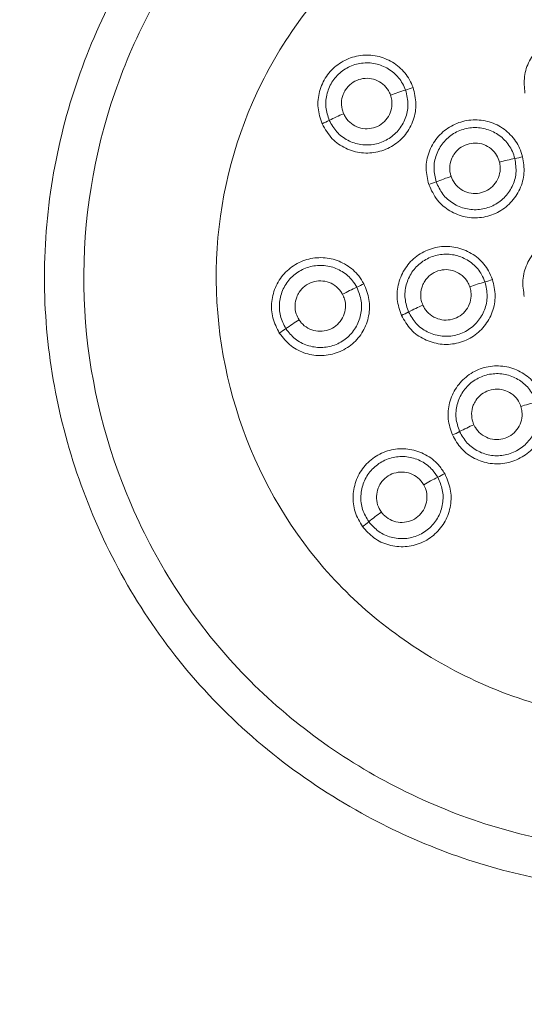
# Model space of a CAD drawing. Extents: x -1605 to -1081, y -996 to -250.
# Drawn here: x -1434 to -1431, y -462 to -456 of the extents above; entities that cross this region are included whole.
import ezdxf

# ---------------------------------------------------------------- set-up
doc = ezdxf.new("R2010")
doc.units = 0
doc.header["$MEASUREMENT"] = 0
doc.layers.get('0').update_dxf_attribs({"linetype": 'CONTINUOUS', "lineweight": 15})

msp = doc.modelspace()

# ---------------------------------------------------------------- linework, layer by layer
at = {"color": 7, "linetype": 'Continuous', "lineweight": 15}
for centre, radius in [((-1429.7761, -461.7748), 10.5), ((-1429.6261, -461.9248), 10.25), ((-1429.6261, -461.9248), 10), ((-1429.6261, -461.9248), 9.5), ((-1429.6261, -461.9248), 9.25), ((-1429.6261, -461.9248), 8.5187), ((-1429.6261, -461.9248), 8.0365)]:
    msp.add_circle(centre, radius, dxfattribs=at)
for centre, radius, start, end in [((-1431.1168, -457.8628), 1.335, 106.2407, 110.29078), ((-1431.6767, -455.9407), 0.667, 286.24008, 290.28917), ((-1431.3344, -457.9494), 1.335, 113.11612, 117.1662), ((-1432.2484, -456.1682), 0.667, 293.11773, 297.16682), ((-1430.588, -458.2991), 1.335, 100.87389, 104.92407), ((-1430.9656, -456.3331), 0.667, 280.87325, 284.92228), ((-1431.5605, -456.51), 0.667, 288.20929, 292.25832), ((-1430.8022, -458.3628), 1.335, 108.20751, 112.25768), ((-1431.1958, -457.0796), 0.667, 285.46056, 289.50946), ((-1431.2284, -458.9697), 1.335, 114.42001, 118.47026), ((-1432.0561, -457.1468), 0.667, 294.41936, 298.46832), ((-1430.6621, -459.0092), 1.335, 105.46122, 109.51152), ((-1430.8555, -459.0853), 1.335, 113.4628, 117.5131), ((-1431.4138, -459.0781), 1.335, 122.12723, 126.17747), ((-1431.7804, -457.3097), 0.667, 293.46486, 297.51376), ((-1432.5956, -457.4621), 0.667, 302.12916, 306.17813), ((-1430.3778, -459.7288), 1.3351, 104.57441, 108.62489), ((-1430.5478, -459.7946), 1.3351, 113.66925, 117.71973), ((-1431.479, -458.0223), 0.6669, 293.67173, 297.72037), ((-1430.7112, -460.0836), 1.3351, 116.1164, 120.16694), ((-1431.5925, -458.286), 0.6669, 296.11578, 300.16433), ((-1430.8579, -460.1783), 1.3351, 125.54285, 129.59338), ((-1432.1338, -458.6356), 0.6669, 305.54546, 309.59401)]:
    msp.add_arc(centre, radius, start, end, dxfattribs=at)
for points, knots in [([(-1427.6188, -460.4443), (-1427.8311, -460.6052), (-1428.3674, -461.0115), (-1429.4372, -461.3655), (-1430.6668, -461.3484), (-1431.8271, -460.9125), (-1432.7889, -460.1499), (-1433.44, -459.0678), (-1433.7069, -457.845), (-1433.5429, -456.6133), (-1433.0494, -455.6359), (-1432.3343, -454.8439), (-1431.4111, -454.2752), (-1430.2102, -453.9958), (-1428.9806, -454.1379), (-1427.8585, -454.6786), (-1426.9812, -455.5513), (-1426.4484, -456.6769), (-1426.3009, -457.9107), (-1426.5903, -459.1199), (-1427.1052, -459.9587), (-1427.5086, -460.3402), (-1427.6188, -460.4443)], [0, 0, 0, 0, 0.035036, 0.088493, 0.14509, 0.193921, 0.249644, 0.303772, 0.357336, 0.41179, 0.464403, 0.499165, 0.551552, 0.604666, 0.658896, 0.711545, 0.766135, 0.818782, 0.873005, 0.926795, 0.980011, 1, 1, 1, 1]), ([(-1427.7746, -460.2687), (-1427.5123, -459.9891), (-1426.9866, -459.4287), (-1426.5936, -458.3153), (-1426.5822, -457.1546), (-1426.9573, -456.0456), (-1427.6698, -455.1305), (-1428.6576, -454.5066), (-1429.7858, -454.2323), (-1430.9445, -454.3637), (-1431.9986, -454.8579), (-1432.8177, -455.6793), (-1433.3298, -456.7286), (-1433.4659, -457.8813), (-1433.2014, -459.0203), (-1432.5916, -460.0084), (-1431.6719, -460.7291), (-1430.5674, -461.1276), (-1429.4145, -461.1191), (-1428.4552, -460.7823), (-1427.9727, -460.4182), (-1427.7746, -460.2687)], [0, 0, 0, 0, 0.053607, 0.107441, 0.161933, 0.21465, 0.269521, 0.322133, 0.376504, 0.429998, 0.483448, 0.537612, 0.590289, 0.645304, 0.697869, 0.752377, 0.805814, 0.85969, 0.91499, 0.965101, 1, 1, 1, 1]), ([(-1428.2869, -459.6872), (-1428.0562, -459.4309), (-1427.5947, -458.9186), (-1427.3327, -457.9014), (-1427.4279, -457.0441), (-1427.7051, -456.4146), (-1428.106, -455.8465), (-1428.8012, -455.3009), (-1429.811, -455.027), (-1430.8505, -455.1539), (-1431.7617, -455.6772), (-1432.4071, -456.5053), (-1432.6789, -457.5197), (-1432.5411, -458.5559), (-1432.0293, -459.4707), (-1431.3242, -460.0091), (-1430.6843, -460.258), (-1430.0101, -460.3682), (-1429.1401, -460.2715), (-1428.5717, -459.8822), (-1428.2869, -459.6872)], [0, 0, 0, 0, 0.062506, 0.124981, 0.185917, 0.217339, 0.25027, 0.312756, 0.375001, 0.437351, 0.499908, 0.562787, 0.625026, 0.687474, 0.750005, 0.81245, 0.845971, 0.875093, 0.93744, 1, 1, 1, 1]), ([(-1430.7798, -456.5987), (-1430.7831, -456.566), (-1430.7896, -456.5004), (-1430.7573, -456.4051), (-1430.6977, -456.3256), (-1430.6145, -456.2704), (-1430.5179, -456.2459), (-1430.4186, -456.2546), (-1430.3277, -456.2958), (-1430.256, -456.3647), (-1430.2167, -456.4397), (-1430.2079, -456.4889), (-1430.2049, -456.506)], [0, 0, 0, 0, 0.104945, 0.209883, 0.314807, 0.419715, 0.52461, 0.629502, 0.734402, 0.839319, 0.944253, 1, 1, 1, 1]), ([(-1431.9865, -456.7817), (-1431.9968, -456.7504), (-1432.0172, -456.6878), (-1432.0063, -456.5878), (-1431.9653, -456.4973), (-1431.896, -456.4255), (-1431.8069, -456.3806), (-1431.7081, -456.3678), (-1431.6104, -456.3883), (-1431.5255, -456.4401), (-1431.4712, -456.5046), (-1431.452, -456.5506), (-1431.4454, -456.5663)], [0, 0, 0, 0, 0.105034, 0.210061, 0.315075, 0.420072, 0.525055, 0.630035, 0.735023, 0.840028, 0.94505, 1, 1, 1, 1]), ([(-1431.4901, -456.5811), (-1431.4957, -456.5679), (-1431.5118, -456.5294), (-1431.5573, -456.4753), (-1431.6285, -456.4319), (-1431.7104, -456.4147), (-1431.7933, -456.4254), (-1431.8679, -456.463), (-1431.926, -456.5233), (-1431.9605, -456.5991), (-1431.9696, -456.683), (-1431.9525, -456.7355), (-1431.9439, -456.7617)], [0, 0, 0, 0, 0.054947, 0.159965, 0.264969, 0.36996, 0.474944, 0.579932, 0.684932, 0.789946, 0.894971, 1, 1, 1, 1]), ([(-1431.5797, -456.6107), (-1431.5836, -456.6016), (-1431.594, -456.5771), (-1431.6234, -456.5437), (-1431.6676, -456.5179), (-1431.7181, -456.5084), (-1431.7688, -456.516), (-1431.8142, -456.54), (-1431.8448, -456.573), (-1431.865, -456.6125), (-1431.8739, -456.6566), (-1431.8687, -456.6961), (-1431.8604, -456.7167), (-1431.8585, -456.7216)], [0, 0, 0, 0, 0.061292, 0.166256, 0.271179, 0.37608, 0.48099, 0.585924, 0.690846, 0.756657, 0.861698, 0.966735, 1, 1, 1, 1]), ([(-1431.4454, -456.5663), (-1431.4374, -456.5983), (-1431.4214, -456.6622), (-1431.4393, -456.7612), (-1431.4867, -456.8486), (-1431.5609, -456.9154), (-1431.6528, -456.9538), (-1431.7525, -456.9597), (-1431.8479, -456.932), (-1431.9339, -456.8733), (-1431.9684, -456.8132), (-1431.9865, -456.7817)], [0, 0, 0, 0, 0.109934, 0.219859, 0.329753, 0.439605, 0.549422, 0.65923, 0.769059, 0.878927, 1, 1, 1, 1]), ([(-1431.9439, -456.7617), (-1431.9303, -456.7858), (-1431.9033, -456.8339), (-1431.8353, -456.8839), (-1431.7561, -456.9098), (-1431.6724, -456.9077), (-1431.5943, -456.8781), (-1431.5302, -456.8243), (-1431.488, -456.7525), (-1431.4694, -456.6672), (-1431.483, -456.6107), (-1431.4901, -456.5811)], [0, 0, 0, 0, 0.1099422, 0.2198817, 0.3297917, 0.4396536, 0.5494707, 0.6592679, 0.7690797, 0.8789337, 1, 1, 1, 1]), ([(-1431.8585, -456.7216), (-1431.8548, -456.7289), (-1431.8436, -456.7513), (-1431.8142, -456.7824), (-1431.7689, -456.8065), (-1431.7181, -456.8141), (-1431.6676, -456.8045), (-1431.6232, -456.7788), (-1431.5898, -456.7398), (-1431.5714, -456.692), (-1431.5693, -456.6469), (-1431.5768, -456.6207), (-1431.5797, -456.6107)], [0, 0, 0, 0, 0.053392, 0.163346, 0.273287, 0.383158, 0.492928, 0.602617, 0.712285, 0.821999, 0.931807, 1, 1, 1, 1]), ([(-1431.3521, -457.1436), (-1431.3596, -457.1116), (-1431.3746, -457.0475), (-1431.3552, -456.9487), (-1431.3066, -456.8621), (-1431.2313, -456.7965), (-1431.1388, -456.7594), (-1431.0392, -456.755), (-1430.9437, -456.7839), (-1430.8635, -456.8427), (-1430.8144, -456.9123), (-1430.7993, -456.9605), (-1430.7939, -456.9776)], [0, 0, 0, 0, 0.104771, 0.2095346, 0.3142854, 0.4190207, 0.5237443, 0.6284655, 0.7331952, 0.8379409, 0.9427031, 1, 1, 1, 1]), ([(-1430.8398, -456.9881), (-1430.8443, -456.9738), (-1430.857, -456.9334), (-1430.8982, -456.8751), (-1430.9654, -456.8257), (-1431.0455, -456.8016), (-1431.129, -456.8052), (-1431.2066, -456.8363), (-1431.2697, -456.8913), (-1431.3105, -456.9639), (-1431.3267, -457.0467), (-1431.3141, -457.1005), (-1431.3078, -457.1273)], [0, 0, 0, 0, 0.0572931, 0.1620501, 0.2667947, 0.3715274, 0.4762543, 0.5809841, 0.6857238, 0.7904755, 0.8952357, 1, 1, 1, 1]), ([(-1430.9318, -457.0092), (-1430.9366, -456.9953), (-1430.947, -456.9654), (-1430.98, -456.9284), (-1431.0242, -456.9028), (-1431.0748, -456.8934), (-1431.1255, -456.9012), (-1431.1708, -456.9254), (-1431.2013, -456.9585), (-1431.2214, -456.9981), (-1431.2302, -457.0422), (-1431.2252, -457.0771), (-1431.2196, -457.0939), (-1431.2193, -457.0947)], [0, 0, 0, 0, 0.091151, 0.195861, 0.300536, 0.4052, 0.509881, 0.614589, 0.719281, 0.784953, 0.889755, 0.994542, 1, 1, 1, 1]), ([(-1430.7939, -456.9776), (-1430.7889, -457.0102), (-1430.779, -457.0753), (-1430.8061, -457.1722), (-1430.8614, -457.2547), (-1430.9415, -457.3143), (-1431.0367, -457.344), (-1431.1364, -457.3405), (-1431.2288, -457.3041), (-1431.3083, -457.2381), (-1431.3371, -457.1759), (-1431.3521, -457.1436)], [0, 0, 0, 0, 0.110215, 0.220421, 0.330595, 0.440728, 0.55083, 0.660924, 0.771039, 0.881193, 1, 1, 1, 1]), ([(-1431.3078, -457.1273), (-1431.2964, -457.1525), (-1431.2736, -457.2028), (-1431.2101, -457.2584), (-1431.1334, -457.291), (-1431.0498, -457.296), (-1430.9695, -457.2733), (-1430.901, -457.2251), (-1430.8529, -457.1572), (-1430.8273, -457.0745), (-1430.8355, -457.0176), (-1430.8398, -456.9881)], [0, 0, 0, 0, 0.1102223, 0.220442, 0.3306334, 0.4407787, 0.550881, 0.6609646, 0.7710627, 0.8812014, 1, 1, 1, 1]), ([(-1431.2193, -457.0947), (-1431.2165, -457.1019), (-1431.2074, -457.1248), (-1431.1813, -457.1583), (-1431.1385, -457.1865), (-1431.0885, -457.1988), (-1431.0374, -457.1939), (-1430.9908, -457.1725), (-1430.9539, -457.1368), (-1430.9311, -457.091), (-1430.9247, -457.0463), (-1430.9298, -457.0195), (-1430.9318, -457.0092)], [0, 0, 0, 0, 0.050914, 0.161152, 0.271381, 0.381543, 0.491605, 0.601585, 0.71154, 0.82154, 0.931631, 1, 1, 1, 1]), ([(-1430.7838, -457.8089), (-1430.7889, -457.7764), (-1430.7991, -457.7114), (-1430.7722, -457.6144), (-1430.7172, -457.5317), (-1430.6373, -457.4719), (-1430.5422, -457.4419), (-1430.4425, -457.4451), (-1430.3494, -457.4811), (-1430.274, -457.5458), (-1430.2295, -457.6202), (-1430.2182, -457.6709), (-1430.214, -457.6898)], [0, 0, 0, 0, 0.104286, 0.208564, 0.312831, 0.417085, 0.52133, 0.625575, 0.729829, 0.834097, 0.93838, 1, 1, 1, 1]), ([(-1431.5148, -457.9215), (-1431.5252, -457.8903), (-1431.5461, -457.8279), (-1431.5358, -457.7278), (-1431.4953, -457.6371), (-1431.4264, -457.5648), (-1431.3376, -457.5194), (-1431.2389, -457.5059), (-1431.1411, -457.5259), (-1431.0559, -457.5772), (-1430.9998, -457.6428), (-1430.9803, -457.6907), (-1430.9731, -457.7083)], [0, 0, 0, 0, 0.10439, 0.208772, 0.313142, 0.417498, 0.521846, 0.626192, 0.730548, 0.834918, 0.939303, 1, 1, 1, 1]), ([(-1432.2409, -458.0269), (-1432.2559, -457.9976), (-1432.2859, -457.939), (-1432.2908, -457.8385), (-1432.2644, -457.7427), (-1432.2072, -457.6609), (-1432.1263, -457.6026), (-1432.0307, -457.5745), (-1431.931, -457.5795), (-1431.8391, -457.6173), (-1431.7742, -457.6735), (-1431.7477, -457.7173), (-1431.7382, -457.7331)], [0, 0, 0, 0, 0.104557, 0.209107, 0.313645, 0.418168, 0.522681, 0.627192, 0.731712, 0.836247, 0.940798, 1, 1, 1, 1]), ([(-1431.018, -457.7224), (-1431.024, -457.7077), (-1431.0404, -457.6676), (-1431.0874, -457.6125), (-1431.1589, -457.5695), (-1431.2409, -457.5528), (-1431.3237, -457.5641), (-1431.3981, -457.6022), (-1431.4559, -457.6628), (-1431.4898, -457.7388), (-1431.4985, -457.8227), (-1431.481, -457.8751), (-1431.4723, -457.9013)], [0, 0, 0, 0, 0.060691, 0.16507, 0.269439, 0.373798, 0.478152, 0.582508, 0.686871, 0.791242, 0.895619, 1, 1, 1, 1]), ([(-1431.7803, -457.7541), (-1431.7884, -457.7408), (-1431.8106, -457.7041), (-1431.865, -457.657), (-1431.9421, -457.6253), (-1432.0256, -457.6211), (-1432.1058, -457.6448), (-1432.1736, -457.6936), (-1432.2216, -457.7622), (-1432.2437, -457.8425), (-1432.2396, -457.9268), (-1432.2145, -457.9759), (-1432.2019, -458.0004)], [0, 0, 0, 0, 0.059197, 0.163742, 0.268276, 0.3728, 0.477318, 0.581838, 0.686366, 0.790905, 0.89545, 1, 1, 1, 1]), ([(-1431.108, -457.7508), (-1431.1121, -457.7409), (-1431.1226, -457.7155), (-1431.1527, -457.6816), (-1431.197, -457.656), (-1431.2475, -457.6466), (-1431.2982, -457.6544), (-1431.3436, -457.6785), (-1431.374, -457.7116), (-1431.3942, -457.7512), (-1431.4029, -457.7953), (-1431.3975, -457.835), (-1431.3891, -457.8556), (-1431.3871, -457.8607)], [0, 0, 0, 0, 0.066069, 0.170387, 0.27467, 0.378938, 0.483219, 0.587524, 0.691815, 0.757226, 0.861626, 0.966016, 1, 1, 1, 1]), ([(-1431.8648, -457.7961), (-1431.8661, -457.7939), (-1431.8754, -457.7769), (-1431.8996, -457.7488), (-1431.9439, -457.7231), (-1431.9944, -457.7134), (-1432.0451, -457.721), (-1432.0905, -457.7449), (-1432.1211, -457.7779), (-1432.1414, -457.8174), (-1432.1503, -457.8615), (-1432.1444, -457.9092), (-1432.1301, -457.9358), (-1432.1238, -457.9475)], [0, 0, 0, 0, 0.01625, 0.120768, 0.225243, 0.329692, 0.434139, 0.538606, 0.643066, 0.70856, 0.813131, 0.917709, 1, 1, 1, 1]), ([(-1430.9731, -457.7083), (-1430.9655, -457.7403), (-1430.9504, -457.8044), (-1430.9696, -457.9032), (-1431.0182, -457.9899), (-1431.0933, -458.0557), (-1431.1857, -458.0929), (-1431.2855, -458.0974), (-1431.3805, -458.0685), (-1431.464, -458.0097), (-1431.4976, -457.9514), (-1431.5148, -457.9215)], [0, 0, 0, 0, 0.110628, 0.221245, 0.331832, 0.442379, 0.552897, 0.663411, 0.773947, 0.884521, 1, 1, 1, 1]), ([(-1431.7382, -457.7331), (-1431.7257, -457.7636), (-1431.7008, -457.8246), (-1431.7044, -457.9252), (-1431.7389, -458.0184), (-1431.8028, -458.0951), (-1431.8884, -458.1462), (-1431.9862, -458.1662), (-1432.0845, -458.1524), (-1432.1766, -458.1071), (-1432.2191, -458.0542), (-1432.2409, -458.0269)], [0, 0, 0, 0, 0.110445, 0.220881, 0.331286, 0.44165, 0.551983, 0.662312, 0.772663, 0.883051, 1, 1, 1, 1]), ([(-1432.2019, -458.0004), (-1432.1847, -458.0221), (-1432.1505, -458.0654), (-1432.0755, -458.1041), (-1431.9932, -458.1173), (-1431.9109, -458.1021), (-1431.8383, -458.0607), (-1431.7835, -457.9975), (-1431.7531, -457.92), (-1431.7482, -457.8341), (-1431.7694, -457.7813), (-1431.7803, -457.7541)], [0, 0, 0, 0, 0.1104519, 0.2209013, 0.3313233, 0.4417009, 0.5520372, 0.6623555, 0.7726883, 0.8830605, 1, 1, 1, 1]), ([(-1431.4723, -457.9013), (-1431.4586, -457.9252), (-1431.4312, -457.9732), (-1431.3629, -458.0228), (-1431.2836, -458.0482), (-1431.1999, -458.0456), (-1431.1219, -458.0156), (-1431.0582, -457.9614), (-1431.0164, -457.8893), (-1430.9987, -457.8056), (-1431.0115, -457.7505), (-1431.018, -457.7224)], [0, 0, 0, 0, 0.110634, 0.221265, 0.331869, 0.442431, 0.552952, 0.663456, 0.773975, 0.884532, 1, 1, 1, 1]), ([(-1431.3871, -457.8607), (-1431.3839, -457.8671), (-1431.3731, -457.8886), (-1431.3448, -457.9194), (-1431.2999, -457.9441), (-1431.2491, -457.9524), (-1431.1985, -457.9434), (-1431.1538, -457.9183), (-1431.1198, -457.8798), (-1431.1007, -457.8323), (-1431.098, -457.7872), (-1431.1052, -457.7609), (-1431.108, -457.7508)], [0, 0, 0, 0, 0.047277, 0.157931, 0.268583, 0.379172, 0.489663, 0.600069, 0.710446, 0.820865, 0.931372, 1, 1, 1, 1]), ([(-1432.1238, -457.9475), (-1432.1195, -457.9536), (-1432.1055, -457.9734), (-1432.0725, -457.9995), (-1432.0242, -458.0169), (-1431.9728, -458.0172), (-1431.9242, -458.0005), (-1431.884, -457.9687), (-1431.8564, -457.9254), (-1431.845, -457.8755), (-1431.8493, -457.8306), (-1431.8605, -457.8057), (-1431.8648, -457.7961)], [0, 0, 0, 0, 0.048883, 0.159354, 0.269819, 0.380219, 0.490521, 0.600738, 0.710929, 0.821163, 0.931487, 1, 1, 1, 1]), ([(-1431.2113, -458.6331), (-1431.2218, -458.6019), (-1431.2429, -458.5396), (-1431.233, -458.4394), (-1431.1928, -458.3486), (-1431.1242, -458.276), (-1431.0356, -458.2303), (-1430.9369, -458.2165), (-1430.839, -458.2361), (-1430.7536, -458.2871), (-1430.6961, -458.354), (-1430.6763, -458.4038), (-1430.6686, -458.4232)], [0, 0, 0, 0, 0.1037726, 0.2075356, 0.3112891, 0.4150327, 0.5187706, 0.62251, 0.7262587, 0.8300212, 0.9337956, 1, 1, 1, 1]), ([(-1430.7137, -458.4366), (-1430.7202, -458.4204), (-1430.7368, -458.3786), (-1430.7851, -458.3226), (-1430.8566, -458.2798), (-1430.9387, -458.2634), (-1431.0215, -458.275), (-1431.0958, -458.3133), (-1431.1533, -458.3741), (-1431.187, -458.4503), (-1431.1953, -458.5342), (-1431.1777, -458.5865), (-1431.1688, -458.6127)], [0, 0, 0, 0, 0.066196, 0.169962, 0.273723, 0.377477, 0.481227, 0.584977, 0.688728, 0.792483, 0.89624, 1, 1, 1, 1]), ([(-1430.8041, -458.4636), (-1430.8084, -458.4531), (-1430.8188, -458.4269), (-1430.8493, -458.3924), (-1430.8935, -458.3667), (-1430.944, -458.3572), (-1430.9948, -458.3648), (-1431.0402, -458.3889), (-1431.0707, -458.4219), (-1431.091, -458.4615), (-1431.0998, -458.5055), (-1431.0945, -458.5455), (-1431.086, -458.5664), (-1431.0838, -458.5718)], [0, 0, 0, 0, 0.069633, 0.173332, 0.277002, 0.380663, 0.48434, 0.588042, 0.691727, 0.756754, 0.860538, 0.964309, 1, 1, 1, 1]), ([(-1430.6686, -458.4232), (-1430.6615, -458.4553), (-1430.6474, -458.5197), (-1430.6682, -458.6181), (-1430.718, -458.7041), (-1430.7941, -458.7687), (-1430.8872, -458.8044), (-1430.9869, -458.8074), (-1431.0815, -458.777), (-1431.1626, -458.7181), (-1431.1951, -458.6613), (-1431.2113, -458.6331)], [0, 0, 0, 0, 0.1113111, 0.2226103, 0.3338781, 0.4451096, 0.556318, 0.6675279, 0.778762, 0.8900307, 1, 1, 1, 1]), ([(-1431.1688, -458.6127), (-1431.1551, -458.6366), (-1431.1275, -458.6845), (-1431.059, -458.7338), (-1430.9796, -458.759), (-1430.8959, -458.7561), (-1430.8181, -458.7257), (-1430.7545, -458.6713), (-1430.713, -458.5991), (-1430.696, -458.5168), (-1430.7078, -458.4633), (-1430.7137, -458.4366)], [0, 0, 0, 0, 0.111314, 0.222627, 0.333915, 0.445165, 0.55638, 0.667581, 0.778795, 0.890044, 1, 1, 1, 1]), ([(-1431.0838, -458.5718), (-1431.081, -458.5773), (-1431.0707, -458.598), (-1431.0436, -458.6285), (-1430.999, -458.6539), (-1430.9484, -458.663), (-1430.8977, -458.6548), (-1430.8525, -458.6304), (-1430.818, -458.5924), (-1430.7982, -458.5452), (-1430.7947, -458.5002), (-1430.8015, -458.4737), (-1430.8041, -458.4636)], [0, 0, 0, 0, 0.041262, 0.152604, 0.263953, 0.375249, 0.486449, 0.597561, 0.708637, 0.819748, 0.930945, 1, 1, 1, 1]), ([(-1431.7461, -459.1782), (-1431.7629, -459.1499), (-1431.7963, -459.0932), (-1431.8072, -458.9931), (-1431.7866, -458.896), (-1431.7344, -458.8109), (-1431.6571, -458.7479), (-1431.5633, -458.714), (-1431.4635, -458.7131), (-1431.3695, -458.7454), (-1431.2989, -458.7994), (-1431.2692, -458.8446), (-1431.2574, -458.8626)], [0, 0, 0, 0, 0.1035869, 0.2071638, 0.3107318, 0.4142911, 0.5178456, 0.6214022, 0.7249684, 0.828548, 0.9321388, 1, 1, 1, 1]), ([(-1431.2989, -458.8848), (-1431.3088, -458.8698), (-1431.3337, -458.8318), (-1431.3929, -458.7866), (-1431.4718, -458.7595), (-1431.5554, -458.7603), (-1431.6341, -458.7887), (-1431.6989, -458.8415), (-1431.7427, -458.9128), (-1431.76, -458.9943), (-1431.7509, -459.0782), (-1431.7228, -459.1257), (-1431.7088, -459.1495)], [0, 0, 0, 0, 0.0678521, 0.1714333, 0.2750115, 0.3785841, 0.4821523, 0.5857191, 0.689287, 0.7928564, 0.8964264, 1, 1, 1, 1]), ([(-1431.2574, -458.8626), (-1431.244, -458.8927), (-1431.2173, -458.9529), (-1431.218, -459.0535), (-1431.2496, -459.1477), (-1431.3113, -459.2262), (-1431.3953, -459.2798), (-1431.4924, -459.3027), (-1431.5912, -459.2919), (-1431.6818, -459.2506), (-1431.7249, -459.2021), (-1431.7461, -459.1782)], [0, 0, 0, 0, 0.11152, 0.223028, 0.334504, 0.445946, 0.557365, 0.668788, 0.780236, 0.891717, 1, 1, 1, 1]), ([(-1431.7088, -459.1495), (-1431.6904, -459.1701), (-1431.6536, -459.2113), (-1431.5764, -459.2454), (-1431.4935, -459.2537), (-1431.4122, -459.2336), (-1431.3423, -459.1879), (-1431.2913, -459.1216), (-1431.2655, -459.0424), (-1431.2658, -458.9589), (-1431.288, -458.9092), (-1431.2989, -458.8848)], [0, 0, 0, 0, 0.111523, 0.223043, 0.334541, 0.446002, 0.55743, 0.668844, 0.780271, 0.891731, 1, 1, 1, 1]), ([(-1431.3821, -458.9293), (-1431.3827, -458.9284), (-1431.3915, -458.913), (-1431.4145, -458.8861), (-1431.4588, -458.8602), (-1431.5092, -458.8505), (-1431.56, -458.858), (-1431.6055, -458.8818), (-1431.6362, -458.9147), (-1431.6566, -458.9542), (-1431.6655, -458.9982), (-1431.6594, -459.0491), (-1431.6424, -459.0778), (-1431.634, -459.0919)], [0, 0, 0, 0, 0.00625, 0.109816, 0.213345, 0.316853, 0.420363, 0.523895, 0.627421, 0.692315, 0.795937, 0.899562, 1, 1, 1, 1]), ([(-1431.634, -459.0919), (-1431.6303, -459.0966), (-1431.6162, -459.1145), (-1431.5838, -459.1388), (-1431.535, -459.1547), (-1431.4836, -459.1535), (-1431.4355, -459.1354), (-1431.3962, -459.1024), (-1431.37, -459.0582), (-1431.36, -459.008), (-1431.3656, -458.9632), (-1431.3776, -458.9387), (-1431.3821, -458.9293)], [0, 0, 0, 0, 0.039422, 0.150974, 0.262537, 0.374048, 0.485466, 0.596794, 0.708083, 0.819406, 0.930814, 1, 1, 1, 1])]:
    msp.add_open_spline(points, degree=3, knots=knots, dxfattribs=at)

doc.saveas('drawing.dxf')
